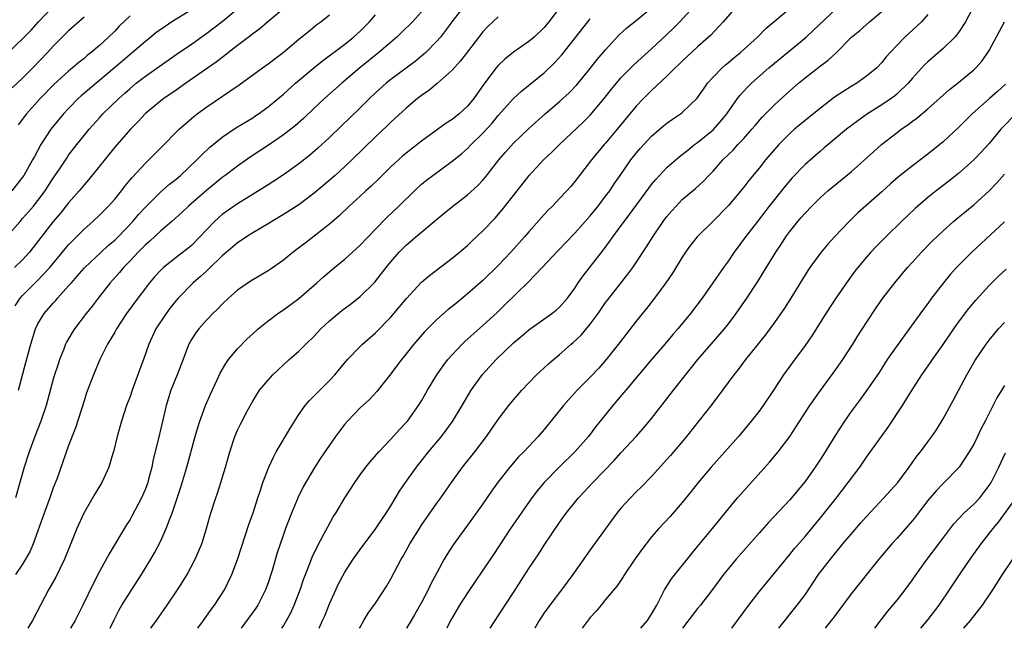
# Model space of a CAD drawing. Units: inches. Extents: x 2514000 to 2517000, y 1560000 to 1563000.
# Drawn here: x 2514467 to 2514595, y 1560000 to 1560079 of the extents above; entities that cross this region are included whole.
import ezdxf

# ---------------------------------------------------------------- set-up
doc = ezdxf.new("R2010")
doc.units = ezdxf.units.IN
doc.header["$MEASUREMENT"] = 0
doc.layers.add('LD25141560_2ft', color=84, linetype='Continuous')

msp = doc.modelspace()

# ---------------------------------------------------------------- linework, layer by layer
at = {"layer": 'LD25141560_2ft'}
for points, elevation in [([(2514500.78, 1560000), (2514501, 1560000.32), (2514501.42, 1560001), (2514501.97, 1560002.03), (2514502.41, 1560003), (2514503.16, 1560005), (2514503.63, 1560006.37), (2514503.87, 1560007), (2514504.45, 1560008.45), (2514504.75, 1560009.25), (2514505.38, 1560010.62), (2514506.28, 1560012.28), (2514506.77, 1560013.23), (2514507.5, 1560014.5), (2514507.81, 1560015), (2514509, 1560017), (2514510.3, 1560019), (2514511, 1560019.98), (2514511.76, 1560021), (2514512.3, 1560021.7), (2514513.44, 1560023), (2514515, 1560024.63), (2514516.12, 1560025.88), (2514517, 1560026.79), (2514517.18, 1560027), (2514518.62, 1560029), (2514519, 1560029.63), (2514519.79, 1560031), (2514521, 1560033), (2514521.82, 1560034.18), (2514522.44, 1560035), (2514523, 1560035.64), (2514524.29, 1560037), (2514524.65, 1560037.35), (2514527, 1560039.45), (2514528.85, 1560041.15), (2514529.88, 1560042.12), (2514532.91, 1560045.09), (2514534.74, 1560047), (2514536.81, 1560049.19), (2514539, 1560051.47), (2514541, 1560053.73), (2514542.02, 1560055), (2514543, 1560056.28), (2514543.53, 1560057), (2514544.11, 1560057.89), (2514544.88, 1560059), (2514546.29, 1560061), (2514547, 1560061.91), (2514547.5, 1560062.5), (2514549, 1560064.12), (2514550.56, 1560065.44), (2514551, 1560065.8), (2514551.7, 1560066.3), (2514552.77, 1560067), (2514553, 1560067.18), (2514554.95, 1560069.05), (2514555.76, 1560070.24), (2514556.3, 1560071), (2514557, 1560071.78), (2514558.19, 1560073), (2514558.62, 1560073.38), (2514559, 1560073.68), (2514559.71, 1560074.29), (2514560.58, 1560075), (2514562.8, 1560077), (2514563.89, 1560078.11), (2514568.23, 1560081.77)], 6678), ([(2514591.66, 1560082.34), (2514589.91, 1560079), (2514589, 1560077.6), (2514588.75, 1560077.25), (2514588.53, 1560077), (2514587, 1560075.51), (2514585, 1560073.8), (2514584.59, 1560073.41), (2514583, 1560071.64), (2514582.46, 1560071), (2514581, 1560069.61), (2514580.67, 1560069.33), (2514580.21, 1560069), (2514579, 1560068.17), (2514577.14, 1560067), (2514575.88, 1560066.12), (2514574.41, 1560065), (2514571.47, 1560062.53), (2514571, 1560062.14), (2514569, 1560060.43), (2514567.32, 1560058.68), (2514566.4, 1560057.6), (2514564.34, 1560055), (2514562.78, 1560053), (2514561.25, 1560051), (2514559.78, 1560049), (2514559, 1560047.86), (2514558.37, 1560047), (2514556.99, 1560045), (2514555.59, 1560043), (2514554.07, 1560041), (2514552.42, 1560039), (2514551.75, 1560038.25), (2514550.7, 1560037), (2514549, 1560035.03), (2514545.63, 1560031), (2514545.35, 1560030.65), (2514543.93, 1560029), (2514542.3, 1560027), (2514541.72, 1560026.28), (2514540.75, 1560025), (2514538.98, 1560023), (2514536.98, 1560021.02), (2514535.01, 1560019), (2514534.09, 1560017.91), (2514533.38, 1560017), (2514531.97, 1560015), (2514530.6, 1560013), (2514528.38, 1560009.62), (2514527, 1560007.55), (2514525, 1560004.64), (2514523.96, 1560003), (2514523, 1560001.37), (2514522.8, 1560001), (2514522.3, 1560000)], 6670), ([(2514465, 1560051.07), (2514466.66, 1560053), (2514467, 1560053.36), (2514467.76, 1560054.24), (2514468.41, 1560055), (2514469, 1560055.74), (2514469.95, 1560057), (2514471, 1560058.63), (2514471.79, 1560059.79), (2514472.75, 1560061.25), (2514473, 1560061.61), (2514474.06, 1560063), (2514475, 1560064.18), (2514475.67, 1560065), (2514477, 1560066.49), (2514477.47, 1560067), (2514479.53, 1560069), (2514480.31, 1560069.69), (2514481, 1560070.32), (2514481.82, 1560071), (2514483, 1560071.91), (2514487, 1560074.72), (2514489, 1560076.09), (2514491, 1560077.5), (2514493, 1560079.02), (2514495, 1560080.69)], 6702), ([(2514465.09, 1560074.91), (2514468.09, 1560077.91), (2514469.06, 1560079), (2514471, 1560081.01)], 6710), ([(2514489, 1560080.57), (2514486.46, 1560079), (2514485, 1560078.01), (2514484.41, 1560077.59), (2514483.71, 1560077), (2514483, 1560076.44), (2514481.34, 1560075), (2514481, 1560074.73), (2514478.99, 1560073), (2514474.64, 1560069.36), (2514474.25, 1560069), (2514473, 1560067.72), (2514472.33, 1560067), (2514470.68, 1560065), (2514469.38, 1560063), (2514468.53, 1560061.47), (2514468.3, 1560061), (2514467.16, 1560059), (2514467, 1560058.76), (2514465.59, 1560057)], 6704), ([(2514501, 1560080.69), (2514498.98, 1560079), (2514497.92, 1560078.08), (2514497, 1560077.42), (2514496.77, 1560077.23), (2514495, 1560075.91), (2514493.83, 1560075), (2514493.38, 1560074.62), (2514493, 1560074.36), (2514492.24, 1560073.76), (2514488.27, 1560071), (2514487, 1560070.09), (2514485.41, 1560069), (2514485, 1560068.69), (2514483, 1560067.04), (2514482.01, 1560065.99), (2514481.04, 1560065), (2514479, 1560062.65), (2514475.58, 1560058.42), (2514475, 1560057.77), (2514474.39, 1560057), (2514473, 1560055.4), (2514471.94, 1560054.06), (2514471, 1560052.97), (2514467.91, 1560049), (2514467, 1560048.01), (2514465.95, 1560047)], 6700), ([(2514519, 1560080.3), (2514517.81, 1560079), (2514516.41, 1560077.59), (2514515.77, 1560077), (2514513.45, 1560075), (2514510.98, 1560073), (2514508.63, 1560071), (2514506.37, 1560069), (2514505, 1560067.73), (2514503.6, 1560066.4), (2514502.54, 1560065.46), (2514501, 1560064.28), (2514499.06, 1560062.94), (2514496.65, 1560061.35), (2514495, 1560060.21), (2514493.41, 1560059), (2514493, 1560058.7), (2514491, 1560057.07), (2514488.64, 1560055), (2514487.8, 1560054.2), (2514486.46, 1560053), (2514485, 1560051.77), (2514483.57, 1560050.43), (2514483, 1560049.94), (2514482.07, 1560049), (2514481, 1560047.85), (2514480.17, 1560047), (2514479.64, 1560046.36), (2514478.41, 1560045), (2514476.83, 1560043), (2514476.05, 1560041.95), (2514475.3, 1560041), (2514473.76, 1560039), (2514473.46, 1560038.55), (2514472.72, 1560037.28), (2514472.59, 1560037), (2514472.36, 1560036.36), (2514471.82, 1560035), (2514471.61, 1560034.39), (2514471.17, 1560033), (2514471, 1560032.43), (2514470.06, 1560029), (2514469.37, 1560027), (2514468.6, 1560025), (2514467.86, 1560023), (2514467.21, 1560021), (2514466.64, 1560019), (2514466.05, 1560017)], 6694), ([(2514524.51, 1560081), (2514522.97, 1560079), (2514522.14, 1560077.86), (2514521.47, 1560077), (2514521, 1560076.46), (2514519.55, 1560075), (2514519.27, 1560074.73), (2514518.16, 1560073.84), (2514515, 1560071.47), (2514514.41, 1560071), (2514513, 1560069.76), (2514512.2, 1560069), (2514511, 1560067.8), (2514509.58, 1560066.42), (2514508.56, 1560065.44), (2514507, 1560063.93), (2514505.48, 1560062.52), (2514504.4, 1560061.6), (2514503, 1560060.51), (2514501, 1560059.07), (2514499.76, 1560058.24), (2514499, 1560057.78), (2514498.53, 1560057.47), (2514495, 1560055.31), (2514493, 1560053.88), (2514492.52, 1560053.48), (2514492.02, 1560053), (2514491, 1560051.95), (2514490.11, 1560051), (2514489, 1560049.85), (2514488.54, 1560049.46), (2514487, 1560048.28), (2514485.35, 1560047), (2514485, 1560046.66), (2514484.21, 1560045.79), (2514483.54, 1560045), (2514483, 1560044.31), (2514482.01, 1560043), (2514480.56, 1560041), (2514479.24, 1560039), (2514479, 1560038.56), (2514478.07, 1560037), (2514477.05, 1560035), (2514476.22, 1560033), (2514475.34, 1560030.66), (2514475, 1560029.62), (2514473.9, 1560026.1), (2514473, 1560023.8), (2514471.44, 1560019.44), (2514471, 1560018.28), (2514470.56, 1560017), (2514469.81, 1560015), (2514468.38, 1560011), (2514467.96, 1560010.04), (2514467.39, 1560009), (2514467, 1560008.36), (2514466.07, 1560007)], 6692), ([(2514537.12, 1560081), (2514535.6, 1560079), (2514535, 1560078.25), (2514533.69, 1560077), (2514533, 1560076.42), (2514531, 1560075.04), (2514529.87, 1560074.13), (2514529, 1560073.31), (2514528.73, 1560073), (2514527.11, 1560070.89), (2514525.8, 1560069), (2514525, 1560068.01), (2514523.91, 1560067), (2514523, 1560066.28), (2514522.21, 1560065.79), (2514519, 1560063.47), (2514517, 1560061.89), (2514516.52, 1560061.48), (2514515, 1560060.09), (2514513.44, 1560058.56), (2514512.42, 1560057.58), (2514511.75, 1560057), (2514511, 1560056.29), (2514509.57, 1560055), (2514508.27, 1560053.73), (2514507, 1560052.64), (2514505, 1560051.07), (2514503.82, 1560050.18), (2514502.27, 1560049), (2514501, 1560047.95), (2514499.27, 1560046.73), (2514499, 1560046.56), (2514497, 1560045.4), (2514496.38, 1560045), (2514495, 1560044.03), (2514493.82, 1560043), (2514493, 1560042.22), (2514492.41, 1560041.59), (2514491.79, 1560041), (2514491, 1560040.18), (2514489.96, 1560039), (2514489.54, 1560038.46), (2514489, 1560037.61), (2514488.66, 1560037), (2514487.66, 1560034.34), (2514487.13, 1560033), (2514486.3, 1560031), (2514486.02, 1560030.02), (2514485.69, 1560029), (2514485.33, 1560027.33), (2514484.71, 1560024.71), (2514484.03, 1560021.97), (2514483.83, 1560021), (2514483.42, 1560019.42), (2514483.3, 1560019), (2514483, 1560018.17), (2514482.51, 1560017), (2514481.3, 1560014.7), (2514481, 1560014.19), (2514480.53, 1560013.47), (2514478.28, 1560009.72), (2514477, 1560007.38), (2514476.19, 1560005.81), (2514474.86, 1560003), (2514473.83, 1560001), (2514473.23, 1560000)], 6688), ([(2514483.73, 1560000), (2514484.43, 1560001), (2514485.85, 1560003), (2514487.2, 1560005), (2514487.9, 1560006.1), (2514488.43, 1560007), (2514489.48, 1560009), (2514490.34, 1560011), (2514490.99, 1560013.01), (2514491.42, 1560014.58), (2514491.55, 1560015), (2514492.18, 1560017), (2514492.4, 1560017.6), (2514492.85, 1560019), (2514493.46, 1560021), (2514494.02, 1560023), (2514494.67, 1560025), (2514495, 1560025.8), (2514495.39, 1560026.61), (2514496.29, 1560028.29), (2514497, 1560029.58), (2514497.54, 1560030.46), (2514497.89, 1560031), (2514499, 1560032.34), (2514499.6, 1560033), (2514501.76, 1560035), (2514503, 1560036.1), (2514503.9, 1560037), (2514505, 1560038.07), (2514505.88, 1560039), (2514507, 1560040.06), (2514508.62, 1560041.38), (2514509.76, 1560042.24), (2514511, 1560043.21), (2514512.9, 1560045.1), (2514513.79, 1560046.21), (2514514.39, 1560047), (2514515, 1560047.75), (2514516.09, 1560049), (2514517, 1560049.91), (2514518.28, 1560051), (2514521.94, 1560054.06), (2514523.09, 1560055), (2514525, 1560056.46), (2514526.33, 1560057.67), (2514527, 1560058.37), (2514527.3, 1560058.7), (2514529.1, 1560061), (2514529.97, 1560062.03), (2514531, 1560063.19), (2514533, 1560065.09), (2514535.13, 1560067), (2514537, 1560068.61), (2514538.25, 1560069.75), (2514539.23, 1560070.77), (2514541, 1560072.91), (2514541.92, 1560074.08), (2514543, 1560075.34), (2514544.74, 1560077.26), (2514545.77, 1560078.23), (2514547, 1560079.19), (2514549, 1560080.82)], 6684), ([(2514489.85, 1560000), (2514490.59, 1560001), (2514491.57, 1560002.43), (2514492, 1560003), (2514493.3, 1560005), (2514494.28, 1560007), (2514495, 1560008.94), (2514496.49, 1560013.51), (2514497.04, 1560015.03), (2514497.68, 1560017), (2514497.99, 1560018.01), (2514498.33, 1560019), (2514499.08, 1560021), (2514499.69, 1560022.31), (2514500.07, 1560023), (2514501.9, 1560026.1), (2514503, 1560027.84), (2514503.84, 1560029), (2514504.36, 1560029.64), (2514505.36, 1560030.64), (2514507, 1560032.27), (2514507.69, 1560033), (2514509.37, 1560035), (2514511, 1560036.71), (2514511.29, 1560037), (2514513, 1560038.48), (2514515, 1560040.51), (2514516.13, 1560041.87), (2514517.03, 1560042.97), (2514519, 1560045.08), (2514520.04, 1560045.96), (2514523, 1560048.21), (2514523.97, 1560049), (2514525, 1560049.87), (2514525.57, 1560050.43), (2514527, 1560051.76), (2514528.58, 1560053.42), (2514529.51, 1560054.49), (2514531.49, 1560057), (2514533.02, 1560059), (2514534.92, 1560061), (2514536, 1560062), (2514537.01, 1560063), (2514540.09, 1560065.91), (2514541, 1560066.82), (2514542.81, 1560069), (2514543.77, 1560070.23), (2514544.4, 1560071), (2514545, 1560071.68), (2514546.64, 1560073.36), (2514547.68, 1560074.32), (2514549, 1560075.49), (2514551, 1560077.34), (2514551.85, 1560078.15), (2514552.67, 1560079), (2514554.51, 1560081)], 6682), ([(2514560.05, 1560081), (2514558.32, 1560079), (2514556.72, 1560077.28), (2514555, 1560075.74), (2514553, 1560073.88), (2514552.56, 1560073.44), (2514552.08, 1560073), (2514551, 1560071.92), (2514549, 1560070.03), (2514547.96, 1560069), (2514547, 1560068.02), (2514546.14, 1560067), (2514544.51, 1560065), (2514543, 1560063.2), (2514542.81, 1560063), (2514541.15, 1560061), (2514539, 1560058.21), (2514538.45, 1560057.55), (2514537.96, 1560057), (2514537, 1560055.98), (2514536.06, 1560055), (2514535.52, 1560054.48), (2514535, 1560053.91), (2514533, 1560051.66), (2514532.43, 1560051), (2514530.63, 1560049), (2514529, 1560047.27), (2514527, 1560045.31), (2514525, 1560043.55), (2514523.59, 1560042.41), (2514523, 1560041.9), (2514522.49, 1560041.51), (2514521, 1560040.22), (2514519.38, 1560038.62), (2514518, 1560037), (2514517, 1560035.73), (2514516.39, 1560035), (2514515, 1560033.15), (2514513.16, 1560030.84), (2514512.2, 1560029.8), (2514511, 1560028.72), (2514509.35, 1560027), (2514509, 1560026.59), (2514508.31, 1560025.69), (2514507.8, 1560025), (2514505.84, 1560022.16), (2514505, 1560020.87), (2514503.57, 1560018.43), (2514502.91, 1560017.09), (2514502.04, 1560015), (2514501.28, 1560013), (2514501, 1560012.23), (2514500.18, 1560009.82), (2514499.51, 1560007.51), (2514499, 1560005.91), (2514498.68, 1560005), (2514497.65, 1560003), (2514497.4, 1560002.6), (2514495.5, 1560000)], 6680), ([(2514505.66, 1560000), (2514506.11, 1560001), (2514506.38, 1560001.62), (2514507, 1560003.2), (2514507.81, 1560005), (2514508.19, 1560005.81), (2514509, 1560007.32), (2514510.11, 1560009), (2514511, 1560010.26), (2514513.06, 1560013), (2514513.83, 1560014.17), (2514514.4, 1560015), (2514515, 1560015.94), (2514516.15, 1560017.85), (2514516.93, 1560019), (2514518.33, 1560021), (2514519.91, 1560023), (2514521.59, 1560025), (2514522.21, 1560025.79), (2514523.06, 1560026.94), (2514524.32, 1560029), (2514525.49, 1560031), (2514526.94, 1560033.06), (2514528.72, 1560035), (2514531, 1560037.17), (2514532, 1560038), (2514533, 1560038.89), (2514536.01, 1560041), (2514536.57, 1560041.43), (2514537, 1560041.81), (2514538.04, 1560043), (2514539, 1560044.3), (2514539.44, 1560045), (2514540.07, 1560045.93), (2514542.72, 1560049.28), (2514543.57, 1560050.43), (2514543.95, 1560051), (2514545.41, 1560053), (2514546.12, 1560053.88), (2514548.65, 1560057.35), (2514549, 1560057.81), (2514549.53, 1560058.47), (2514551, 1560060.02), (2514552.6, 1560061.4), (2514553, 1560061.71), (2514553.7, 1560062.3), (2514554.6, 1560063), (2514555, 1560063.29), (2514557, 1560064.94), (2514557.99, 1560066.01), (2514558.8, 1560067), (2514560.2, 1560069), (2514560.54, 1560069.46), (2514561.5, 1560070.5), (2514562.01, 1560071), (2514564.27, 1560073), (2514566.73, 1560075), (2514569.14, 1560077), (2514570.11, 1560077.89), (2514573, 1560080.65)], 6676), ([(2514510.93, 1560000), (2514511, 1560000.15), (2514511.49, 1560001), (2514512.05, 1560001.95), (2514513, 1560003.29), (2514514.46, 1560005.54), (2514515, 1560006.46), (2514516.35, 1560009), (2514516.59, 1560009.41), (2514517.48, 1560011), (2514518.72, 1560013), (2514519, 1560013.43), (2514521, 1560016.28), (2514521.52, 1560017), (2514522.92, 1560019), (2514524.36, 1560021), (2514525.93, 1560023), (2514527.46, 1560025), (2514529, 1560027.19), (2514530.39, 1560029), (2514531, 1560029.76), (2514531.57, 1560030.43), (2514532.09, 1560031), (2514533, 1560031.96), (2514534, 1560033), (2514534.51, 1560033.49), (2514535, 1560033.92), (2514535.56, 1560034.44), (2514536.19, 1560035), (2514537, 1560035.66), (2514538.51, 1560037), (2514538.78, 1560037.22), (2514539.81, 1560038.19), (2514541, 1560039.63), (2514542.03, 1560041), (2514543, 1560042.44), (2514543.24, 1560042.76), (2514545.89, 1560046.11), (2514546.55, 1560047), (2514547, 1560047.66), (2514548.32, 1560049.68), (2514549.15, 1560051), (2514550.52, 1560053), (2514551, 1560053.64), (2514551.62, 1560054.38), (2514552.18, 1560055), (2514553, 1560055.84), (2514554.71, 1560057.29), (2514555.76, 1560058.24), (2514556.47, 1560059), (2514557, 1560059.54), (2514558.29, 1560061), (2514559.66, 1560062.34), (2514560.24, 1560063), (2514561, 1560063.8), (2514562.07, 1560065), (2514562.49, 1560065.51), (2514563.43, 1560066.57), (2514565, 1560068.17), (2514567, 1560070), (2514568.16, 1560071), (2514569, 1560071.69), (2514571, 1560073.25), (2514572.01, 1560073.99), (2514573.05, 1560074.95), (2514575.07, 1560077), (2514576.12, 1560077.88), (2514577.4, 1560079), (2514579, 1560080.34)], 6674), ([(2514475, 1560079.59), (2514473.63, 1560078.37), (2514473, 1560077.83), (2514471, 1560075.84), (2514470.25, 1560075), (2514468.35, 1560073), (2514467, 1560071.66), (2514465.62, 1560070.38)], 6708), ([(2514466.01, 1560041.99), (2514466.69, 1560043), (2514467, 1560043.36), (2514468.63, 1560045), (2514469, 1560045.36), (2514470.54, 1560047), (2514472.55, 1560049.44), (2514473, 1560049.96), (2514473.51, 1560050.49), (2514474.03, 1560051), (2514475, 1560051.98), (2514476.16, 1560053), (2514477, 1560053.8), (2514478.19, 1560055), (2514479, 1560055.91), (2514479.88, 1560057), (2514480.36, 1560057.64), (2514481, 1560058.4), (2514481.27, 1560058.73), (2514483, 1560060.59), (2514483.44, 1560061), (2514485, 1560062.59), (2514487.41, 1560065), (2514489.33, 1560066.66), (2514489.75, 1560067), (2514491, 1560067.94), (2514495.23, 1560070.77), (2514498.26, 1560073), (2514499, 1560073.52), (2514500.98, 1560075), (2514503, 1560076.72), (2514504.25, 1560077.75), (2514505.37, 1560078.63), (2514505.89, 1560079), (2514507, 1560079.92)], 6698), ([(2514481, 1560079.79), (2514479.58, 1560078.42), (2514479, 1560077.8), (2514478.19, 1560077), (2514477, 1560075.9), (2514475.95, 1560075), (2514475.41, 1560074.59), (2514475, 1560074.24), (2514474.31, 1560073.69), (2514473.51, 1560073), (2514473, 1560072.59), (2514471.13, 1560070.87), (2514469.3, 1560069), (2514467.5, 1560067), (2514466.41, 1560065.59)], 6706), ([(2514466.46, 1560031), (2514467.4, 1560034.6), (2514468.05, 1560037), (2514468.68, 1560039), (2514469, 1560039.67), (2514469.79, 1560041), (2514471, 1560042.37), (2514471.31, 1560042.69), (2514471.56, 1560043), (2514473, 1560044.59), (2514473.35, 1560045), (2514474.13, 1560045.87), (2514475, 1560046.9), (2514475.09, 1560047), (2514477.24, 1560049), (2514478.16, 1560049.84), (2514479, 1560050.54), (2514479.47, 1560051), (2514481.38, 1560053), (2514482.12, 1560053.88), (2514483, 1560054.86), (2514485, 1560056.85), (2514486.15, 1560057.85), (2514487, 1560058.5), (2514487.58, 1560059), (2514489.72, 1560061), (2514490.34, 1560061.66), (2514491.38, 1560062.62), (2514493, 1560063.98), (2514494.8, 1560065.2), (2514497, 1560066.51), (2514497.29, 1560066.71), (2514497.73, 1560067), (2514499, 1560067.92), (2514501, 1560069.58), (2514502.58, 1560071), (2514504.98, 1560073.02), (2514506.08, 1560073.92), (2514509, 1560076.08), (2514510.13, 1560077), (2514511, 1560077.79), (2514511.61, 1560078.39), (2514512.2, 1560079), (2514513, 1560079.89)], 6696), ([(2514529, 1560079.65), (2514528.28, 1560079), (2514527.63, 1560078.37), (2514527, 1560077.68), (2514525, 1560075.1), (2514524.1, 1560073.9), (2514523, 1560072.69), (2514521.05, 1560070.95), (2514519.95, 1560070.05), (2514519, 1560069.4), (2514518.48, 1560069), (2514517, 1560067.77), (2514515, 1560065.94), (2514514.53, 1560065.47), (2514513, 1560064.03), (2514509.91, 1560061), (2514509, 1560060.15), (2514507.73, 1560059), (2514505, 1560056.66), (2514503, 1560055.14), (2514501, 1560053.89), (2514499.47, 1560053), (2514499, 1560052.7), (2514497, 1560051.51), (2514496.18, 1560051), (2514495.48, 1560050.52), (2514495, 1560050.22), (2514494.35, 1560049.65), (2514493, 1560048.53), (2514491.23, 1560046.77), (2514491, 1560046.58), (2514490.19, 1560045.81), (2514489.21, 1560045), (2514487.26, 1560043), (2514487, 1560042.69), (2514486.25, 1560041.75), (2514485.69, 1560041), (2514484.37, 1560039), (2514483.45, 1560037), (2514482.75, 1560035), (2514482.26, 1560033.74), (2514481.26, 1560031), (2514481, 1560030.19), (2514480.55, 1560029), (2514479.89, 1560027), (2514479.32, 1560025), (2514478.84, 1560023), (2514478.76, 1560022.76), (2514478.25, 1560021), (2514477.57, 1560019.57), (2514477.32, 1560019), (2514476.46, 1560017.54), (2514474.98, 1560015), (2514474.07, 1560013), (2514473.47, 1560011.47), (2514473.19, 1560010.81), (2514472.47, 1560009), (2514471.32, 1560006.68), (2514470.39, 1560005), (2514469.32, 1560003), (2514468.27, 1560001), (2514467.69, 1560000)], 6690), ([(2514478.42, 1560000), (2514478.92, 1560001.08), (2514479.59, 1560002.41), (2514479.93, 1560003), (2514481, 1560004.71), (2514482.5, 1560007), (2514483.7, 1560009), (2514484.18, 1560009.82), (2514485, 1560011.4), (2514485.73, 1560013), (2514486.14, 1560014.14), (2514486.49, 1560015), (2514487.61, 1560018.39), (2514488.14, 1560020.14), (2514488.39, 1560021), (2514489.49, 1560025), (2514489.83, 1560026.17), (2514490.1, 1560027), (2514490.86, 1560029), (2514491.51, 1560030.49), (2514492.36, 1560032.36), (2514492.75, 1560033.25), (2514493.48, 1560034.51), (2514493.85, 1560035), (2514495, 1560036.38), (2514496.29, 1560037.71), (2514497, 1560038.37), (2514497.71, 1560039), (2514499, 1560040.06), (2514500.28, 1560041), (2514501, 1560041.48), (2514503, 1560042.96), (2514505.35, 1560045), (2514506.22, 1560045.78), (2514507.65, 1560047), (2514509, 1560048.1), (2514511, 1560049.9), (2514513, 1560052.01), (2514514.47, 1560053.53), (2514516.05, 1560055), (2514518.08, 1560057), (2514519, 1560057.85), (2514519.63, 1560058.37), (2514520.46, 1560059), (2514523, 1560060.83), (2514524.2, 1560061.8), (2514525, 1560062.5), (2514525.49, 1560063), (2514527, 1560064.49), (2514528.19, 1560065.81), (2514529, 1560066.8), (2514531, 1560069.01), (2514532.03, 1560069.97), (2514535, 1560072.36), (2514536.34, 1560073.66), (2514537.29, 1560074.71), (2514540.67, 1560079), (2514541, 1560079.39)], 6686), ([(2514585, 1560079.93), (2514584.16, 1560079), (2514583.56, 1560078.44), (2514582, 1560077), (2514581, 1560075.97), (2514580.08, 1560075), (2514579.58, 1560074.42), (2514579, 1560073.68), (2514578.36, 1560073), (2514577, 1560071.9), (2514575.73, 1560071), (2514575, 1560070.57), (2514572.83, 1560069.17), (2514571, 1560067.77), (2514569, 1560066.15), (2514567.64, 1560065), (2514567, 1560064.43), (2514565.57, 1560063), (2514565, 1560062.37), (2514563.83, 1560061), (2514563, 1560059.95), (2514561.68, 1560058.32), (2514561, 1560057.45), (2514559, 1560055.06), (2514557, 1560053.01), (2514554.92, 1560051), (2514554.08, 1560049.92), (2514553.41, 1560049), (2514553, 1560048.36), (2514551.73, 1560046.27), (2514550.85, 1560045), (2514549.36, 1560043), (2514548.33, 1560041.67), (2514547, 1560040.02), (2514545.67, 1560038.33), (2514544.81, 1560037.19), (2514543.08, 1560035), (2514542.1, 1560033.9), (2514541, 1560032.71), (2514539.29, 1560031), (2514538.19, 1560029.81), (2514537.49, 1560029), (2514535, 1560025.89), (2514534.21, 1560025), (2514532.33, 1560023), (2514531.66, 1560022.34), (2514530.51, 1560021), (2514529, 1560019.08), (2514528.13, 1560017.87), (2514527, 1560016.23), (2514525, 1560013.42), (2514523.14, 1560010.85), (2514522.35, 1560009.65), (2514521.96, 1560009), (2514521, 1560007.23), (2514520.23, 1560005.77), (2514519.87, 1560005), (2514519, 1560003.35), (2514518.15, 1560001.85), (2514517.66, 1560001), (2514517.04, 1560000)], 6672), ([(2514527.93, 1560000), (2514528.58, 1560001), (2514529, 1560001.61), (2514531, 1560004.67), (2514533, 1560007.77), (2514534.29, 1560009.71), (2514535, 1560010.81), (2514537, 1560013.79), (2514537.5, 1560014.5), (2514537.87, 1560015), (2514539.47, 1560017), (2514540.22, 1560017.78), (2514541.32, 1560019), (2514544.13, 1560021.87), (2514545, 1560022.84), (2514546.99, 1560025), (2514547.94, 1560026.06), (2514549, 1560027.31), (2514551, 1560029.87), (2514551.85, 1560031), (2514555.01, 1560035), (2514558.48, 1560039), (2514559, 1560039.66), (2514560.01, 1560041), (2514561.4, 1560043), (2514562.83, 1560045.17), (2514563.6, 1560046.4), (2514565.18, 1560049), (2514565.92, 1560050.08), (2514566.5, 1560051), (2514567, 1560051.68), (2514568.07, 1560053), (2514568.51, 1560053.49), (2514569, 1560054.09), (2514569.89, 1560055), (2514571, 1560056.11), (2514571.99, 1560057), (2514575, 1560059.45), (2514577.93, 1560062.08), (2514578.98, 1560063), (2514581, 1560064.58), (2514581.55, 1560065), (2514582.42, 1560065.58), (2514583, 1560066.04), (2514583.56, 1560066.44), (2514585, 1560067.68), (2514587.82, 1560070.18), (2514589, 1560071.08), (2514591, 1560072.76), (2514591.25, 1560073), (2514592.07, 1560073.93), (2514592.84, 1560075), (2514593, 1560075.26), (2514595.02, 1560078.98)], 6668), ([(2514595.12, 1560070.88), (2514594.08, 1560069.92), (2514593.05, 1560069), (2514590.77, 1560067), (2514589, 1560065.25), (2514587, 1560063.38), (2514586.55, 1560063), (2514585, 1560061.75), (2514583, 1560060.25), (2514581.19, 1560058.81), (2514580.12, 1560057.88), (2514579, 1560056.85), (2514575.9, 1560054.1), (2514574.74, 1560053), (2514572.85, 1560051), (2514571.97, 1560050.03), (2514571.11, 1560049), (2514569.64, 1560047), (2514569.38, 1560046.62), (2514567.16, 1560043), (2514566.3, 1560041.7), (2514565, 1560039.84), (2514563.8, 1560038.2), (2514561.25, 1560035), (2514560.29, 1560033.71), (2514559.72, 1560033), (2514558.25, 1560031), (2514556.84, 1560029.16), (2514553.56, 1560025), (2514551.48, 1560022.52), (2514551, 1560021.97), (2514549, 1560019.78), (2514547.63, 1560018.37), (2514547, 1560017.77), (2514546.24, 1560017), (2514545, 1560015.63), (2514544.48, 1560015), (2514541, 1560010.23), (2514538.71, 1560007), (2514537.24, 1560005), (2514535.73, 1560003), (2514535, 1560002), (2514534.33, 1560001), (2514533.78, 1560000)], 6666), ([(2514596.48, 1560067), (2514594.75, 1560065.25), (2514594.52, 1560065), (2514593, 1560063.16), (2514591.98, 1560062.02), (2514591, 1560061), (2514589, 1560059.26), (2514587.74, 1560058.26), (2514586.09, 1560057), (2514585, 1560056.11), (2514583.7, 1560055), (2514583.34, 1560054.66), (2514581.58, 1560053), (2514579.51, 1560051), (2514578.26, 1560049.74), (2514577.56, 1560049), (2514577, 1560048.35), (2514575.89, 1560047), (2514575.5, 1560046.5), (2514574.4, 1560045), (2514573.02, 1560043), (2514571.72, 1560041), (2514569.89, 1560038.11), (2514569, 1560036.85), (2514567.36, 1560034.64), (2514566.19, 1560033), (2514564.89, 1560031), (2514563.53, 1560029), (2514563, 1560028.29), (2514561.99, 1560027), (2514560.32, 1560025), (2514556.75, 1560021), (2514555.08, 1560019), (2514554.17, 1560017.83), (2514553, 1560016.38), (2514551.42, 1560014.58), (2514549.95, 1560013), (2514549, 1560011.9), (2514547.72, 1560010.28), (2514546.81, 1560009), (2514545.46, 1560007), (2514545.29, 1560006.71), (2514544.49, 1560005.51), (2514543, 1560003.73), (2514542.41, 1560003), (2514541.76, 1560002.24), (2514541, 1560001.39), (2514539.93, 1560000)], 6664), ([(2514547.61, 1560000), (2514548.45, 1560001), (2514549, 1560001.84), (2514549.41, 1560002.59), (2514549.66, 1560003), (2514550.39, 1560004.39), (2514550.68, 1560005), (2514551.57, 1560006.43), (2514554.24, 1560009.76), (2514555, 1560010.65), (2514556.94, 1560013), (2514559, 1560015.57), (2514560.2, 1560017), (2514561, 1560017.91), (2514564.38, 1560021.62), (2514565.51, 1560023), (2514567, 1560024.99), (2514567.81, 1560026.19), (2514569.62, 1560029), (2514571.01, 1560030.99), (2514573, 1560033.69), (2514573.91, 1560035), (2514575.22, 1560037), (2514575.89, 1560038.11), (2514577, 1560039.83), (2514578.26, 1560041.74), (2514579.14, 1560043), (2514580.69, 1560045), (2514582.37, 1560047), (2514583, 1560047.7), (2514584.2, 1560049), (2514585.59, 1560050.41), (2514587, 1560051.76), (2514588.36, 1560053), (2514588.7, 1560053.3), (2514591, 1560055.18), (2514593, 1560056.97), (2514593.99, 1560058.01), (2514595, 1560059.17)], 6662), ([(2514595, 1560052.94), (2514590.73, 1560049), (2514588.76, 1560047), (2514587.93, 1560046.07), (2514587.04, 1560045), (2514585.49, 1560043), (2514585, 1560042.32), (2514584.43, 1560041.57), (2514581, 1560036.85), (2514579.72, 1560035), (2514578.66, 1560033.34), (2514577.06, 1560031), (2514576.2, 1560029.8), (2514575, 1560028.22), (2514574.14, 1560027), (2514573, 1560025.25), (2514571.64, 1560023), (2514571, 1560022.02), (2514570.33, 1560021), (2514569, 1560019.13), (2514567, 1560016.75), (2514564.22, 1560013.78), (2514563, 1560012.37), (2514560.02, 1560009), (2514559, 1560007.79), (2514558.37, 1560007), (2514556.94, 1560005.06), (2514555.36, 1560003), (2514555, 1560002.56), (2514553.03, 1560000)], 6660), ([(2514559.46, 1560000), (2514560.21, 1560001), (2514561.67, 1560003), (2514563, 1560004.75), (2514565, 1560007.16), (2514567, 1560009.6), (2514567.62, 1560010.38), (2514569, 1560011.97), (2514571, 1560014.37), (2514573.08, 1560017), (2514574.62, 1560019), (2514576.12, 1560021), (2514577, 1560022.27), (2514579.82, 1560026.18), (2514581.7, 1560029), (2514582.84, 1560030.84), (2514584.22, 1560033), (2514585.36, 1560034.64), (2514585.6, 1560035), (2514587, 1560036.97), (2514588.38, 1560039), (2514589, 1560039.87), (2514590.34, 1560041.66), (2514591.25, 1560042.75), (2514593, 1560044.63), (2514594.19, 1560045.81), (2514595.2, 1560046.8)], 6658), ([(2514565.59, 1560000), (2514567.99, 1560003), (2514569, 1560004.37), (2514570.76, 1560007), (2514572.3, 1560009), (2514573.93, 1560011), (2514575, 1560012.27), (2514576.28, 1560013.72), (2514577, 1560014.54), (2514579.28, 1560017), (2514581.08, 1560019), (2514582.59, 1560021), (2514583.59, 1560022.41), (2514584.06, 1560023), (2514585, 1560024.29), (2514585.54, 1560025), (2514586.13, 1560025.87), (2514587, 1560027.27), (2514588.31, 1560029.69), (2514590.08, 1560033), (2514591.14, 1560034.86), (2514592.6, 1560037), (2514593, 1560037.53), (2514594.24, 1560039), (2514595, 1560039.83)], 6656), ([(2514595, 1560031.61), (2514593.99, 1560030.01), (2514592.47, 1560027), (2514591.97, 1560026.03), (2514591.5, 1560025), (2514591, 1560024), (2514590.41, 1560023), (2514589.07, 1560021), (2514589, 1560020.91), (2514587.14, 1560019), (2514587, 1560018.87), (2514586.09, 1560017.91), (2514585, 1560016.63), (2514583.74, 1560015), (2514583.43, 1560014.57), (2514583, 1560014.04), (2514581, 1560011.76), (2514580.31, 1560011), (2514578.6, 1560009), (2514575, 1560004.48), (2514573, 1560001.81), (2514572.67, 1560001.33), (2514572.42, 1560001), (2514571.63, 1560000)], 6654), ([(2514578.08, 1560000), (2514578.91, 1560001.09), (2514579.79, 1560002.21), (2514581, 1560003.65), (2514582.06, 1560005), (2514583, 1560006.3), (2514583.47, 1560007), (2514584.92, 1560009), (2514586.45, 1560011), (2514588.39, 1560013.61), (2514589.71, 1560015), (2514591, 1560016.17), (2514591.78, 1560017), (2514592.32, 1560017.68), (2514593, 1560018.6), (2514593.25, 1560019), (2514594.25, 1560021), (2514595.13, 1560022.87)], 6652), ([(2514596.5, 1560017), (2514594.19, 1560013.81), (2514593.46, 1560013), (2514591.9, 1560011), (2514590.48, 1560009), (2514589.36, 1560007.36), (2514587.8, 1560005), (2514586.44, 1560003), (2514585, 1560001.16), (2514584.07, 1560000)], 6650), ([(2514596.05, 1560009), (2514594.7, 1560007), (2514593.45, 1560005), (2514592.1, 1560003), (2514590.52, 1560001), (2514589.67, 1560000)], 6648)]:
    msp.add_lwpolyline(points, dxfattribs=dict(at, elevation=elevation))

doc.saveas('drawing.dxf')
